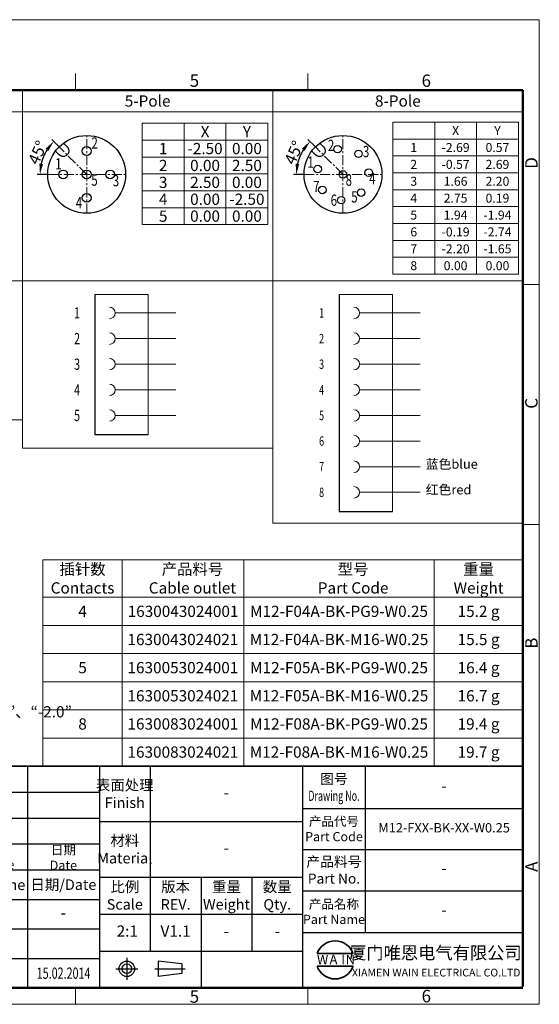
# Model space of a CAD drawing. Units: millimetres. Extents: x 2227 to 2375, y 635 to 742.
# Drawn here: x 2320 to 2375, y 637 to 742 of the extents above; entities that cross this region are included whole.
import ezdxf
from ezdxf.enums import TextEntityAlignment as Align

# ---------------------------------------------------------------- set-up
doc = ezdxf.new("R2010")
doc.units = ezdxf.units.MM
doc.header["$LTSCALE"] = 65.395
doc.header["$PDMODE"] = 3
doc.header["$PDSIZE"] = 8
doc.linetypes.add('CENTER', pattern=[0.6, 0.375, -0.075, 0.075, -0.075])
doc.layers.get('0').update_dxf_attribs({"linetype": 'CONTINUOUS', "lineweight": 30})
doc.layers.get('Defpoints').update_dxf_attribs({"linetype": 'CONTINUOUS'})
doc.layers.add('5', color=7, linetype='CONTINUOUS')
for name, color, linetype, lineweight in [('Dim', 3, 'CONTINUOUS', 15), ('图框', 7, 'CONTINUOUS', 20), ('标注', 6, 'CONTINUOUS', 0), ('粗实线', 255, 'CONTINUOUS', 25)]:
    doc.layers.add(name, color=color, linetype=linetype, lineweight=lineweight)
doc.styles.add('Chinese', font='PMingLiU.ttf')
doc.styles.add('Romans字体', font='romans.shx', dxfattribs={"width": 0.75})
doc.styles.get("Standard").update_dxf_attribs({"font": '仿宋_GB2312.ttf', "width": 0.75})
doc.styles.add('工程字', font='gbenor.shx', dxfattribs={"bigfont": 'gbcbig.shx'})
doc.dimstyles.new('01', dxfattribs={"dimscale": 0.25, "dimtxt": 5, "dimasz": 4.5, "dimexe": 1.2, "dimexo": 0.2, "dimgap": 0.5, "dimtad": 1, "dimdsep": 46, "dimtxsty": 'Romans字体', "dimcen": 0, "dimclrd": 1, "dimclre": 6, "dimclrt": 4, "dimazin": 2, "dimtfac": 1, "dimtofl": 0, "dimtmove": 0, "dimatfit": 3, "dimfxl": 1, "dimtolj": 1, "dimtzin": 0, "dimarcsym": 0})

# ---------------------------------------------------------------- blocks, each defined once
blk = doc.blocks.new('A4')
at = {"layer": '图框', "color": 1, "lineweight": 18}
for p, q in [((2007.12, 900.86), (2007.12, 480.86)), ((2007.12, 900.86), (2601.11, 900.86)), ((2601.11, 480.86), (2601.11, 900.86)), ((2007.12, 480.86), (2601.11, 480.86))]:
    blk.add_line(p, q, dxfattribs=at)
at = {"layer": '图框', "lineweight": -3}
for p, q in [((2014.12, 869.84), (2014.12, 893.38)), ((2025.54, 870.86), (2025.54, 893.38)), ((2036.96, 870.86), (2036.96, 893.38)), ((2048.38, 870.86), (2048.38, 893.38)), ((2063.36, 870.86), (2063.36, 893.38)), ((2014.12, 869.84), (2014.12, 888.8)), ((2025.54, 870.86), (2025.54, 889.83)), ((2036.96, 870.86), (2036.96, 889.83)), ((2048.38, 870.86), (2048.38, 889.83)), ((2252.58, 582.45), (2252.58, 538.21)), ((2271.02, 582.45), (2271.02, 538.21)), ((2347.6, 582.45), (2347.6, 487.86)), ((2382.89, 582.45), (2382.89, 487.86)), ((2413.6, 582.45), (2413.6, 487.82)), ((2435.24, 582.45), (2435.24, 535.14)), ((2500.23, 582.45), (2500.23, 487.82)), ((2526.92, 582.45), (2526.92, 511.48)), ((2234.15, 571.39), (2413.6, 571.39)), ((2500.23, 564.34), (2594.15, 564.34)), ((2234.15, 560.33), (2413.6, 560.33)), ((2413.6, 558.79), (2500.23, 558.79)), ((2234.15, 549.27), (2413.6, 549.27)), ((2500.23, 546.97), (2594.15, 546.97)), ((2234.15, 538.21), (2413.6, 538.21)), ((2234.15, 538.21), (2260.11, 525.62)), ((2260.11, 538.21), (2260.11, 487.86)), ((2291.11, 538.21), (2291.11, 487.86)), ((2321.64, 538.21), (2321.64, 487.86)), ((2347.6, 525.62), (2321.64, 538.21)), ((2413.6, 535.14), (2500.23, 535.14)), ((2435.26, 535.14), (2435.26, 503.59)), ((2456.92, 535.14), (2456.92, 487.86)), ((2478.58, 535.14), (2478.58, 503.59)), ((2500.23, 529.22), (2594.15, 529.22)), ((2234.15, 525.62), (2413.6, 525.62)), ((2413.6, 519.36), (2500.23, 519.36)), ((2234.15, 513.03), (2413.6, 513.03)), ((2500.23, 511.48), (2594.15, 511.48)), ((2234.15, 500.45), (2413.6, 500.45)), ((2413.6, 503.59), (2500.23, 503.59))]:
    blk.add_line(p, q, dxfattribs=at)
at = {"layer": '图框', "lineweight": 18}
blk.add_line((2014.12, 893.38), (2063.36, 893.38), dxfattribs=at)
at = {"layer": '图框', "color": 6}
for p, q in [((2205.26, 877.86), (2205.26, 870.86)), ((2304.33, 877.86), (2304.33, 870.86)), ((2403.4, 877.86), (2403.4, 870.86)), ((2502.47, 877.86), (2502.47, 870.86)), ((2106.19, 877.39), (2106.19, 870.86)), ((2014.12, 787.94), (2007.12, 787.94)), ((2601.11, 787.94), (2594.15, 787.94)), ((2014.12, 685.58), (2007.12, 685.58)), ((2601.11, 685.58), (2594.15, 685.58)), ((2014.12, 583.22), (2007.12, 583.22)), ((2106.19, 487.86), (2106.19, 480.86)), ((2205.26, 487.86), (2205.26, 480.86)), ((2304.33, 487.86), (2304.33, 480.86)), ((2403.4, 487.86), (2403.4, 480.86)), ((2502.47, 487.86), (2502.47, 480.86))]:
    blk.add_line(p, q, dxfattribs=at)
at = {"layer": '图框', "lineweight": 50}
for p, q in [((2014.12, 870.86), (2594.15, 870.86)), ((2014.12, 487.83), (2014.12, 869.84)), ((2594.15, 488.48), (2594.15, 870.86)), ((2014, 487.86), (2594.15, 487.86))]:
    blk.add_line(p, q, dxfattribs=at)
at = {"layer": '图框', "lineweight": 35}
for q in [(2594.15, 582.45), (2234.15, 487.86)]:
    blk.add_line((2234.15, 582.45), q, dxfattribs=at)
at = {"layer": '图框', "lineweight": 25}
for p, q in [((2425.3, 500.75), (2425.3, 491.28)), ((2420.57, 496.01), (2430.03, 496.01)), ((2437.24, 496.01), (2450.18, 496.01)), ((2448.76, 498.08), (2438.6, 499.32)), ((2438.6, 499.32), (2438.6, 492.71)), ((2448.76, 498.08), (2448.76, 493.95)), ((2448.76, 493.95), (2438.6, 492.71))]:
    blk.add_line(p, q, dxfattribs=at)
at = {"layer": '图框', "color": 4, "lineweight": 35}
for p, q in [((2506.41, 502.47), (2521.78, 502.47)), ((2506.41, 497.19), (2521.78, 497.19))]:
    blk.add_line(p, q, dxfattribs=at)
at = {"layer": '图框', "lineweight": 25}
for radius in [3.3, 2.07]:
    blk.add_circle((2425.3, 496.01), radius, dxfattribs=at)
at = {"layer": '图框', "color": 4, "lineweight": 35}
for start, end in [(18.9524, 161.0476), (198.9524, 341.0476)]:
    blk.add_arc((2514.09, 499.83), 8.13, start, end, dxfattribs=at)
at = {"layer": '图框', "char_height": 3.918, "width": 22.5109, "attachment_point": 4, "rotation": 270}
for s, insert in [('\\pi5.32918;{\\fSimSun|b0|i0|c134|p2;档案员\\fFangSong_GB2312|b0|i0|c134|p49;\\H0.7x;\\P\\pi2.83173;\\Fromans|c134;Filing Clerk\\fFangSong_GB2312|b0|i0|c134|p49; }', (2055.87, 893.38)), ('\\pi1.2693;{\\fSimSun|b0|i0|c134|p2;日期\\Fromans|c134;/Date}', (2031.25, 893.38))]:
    blk.add_mtext(s, dxfattribs=dict(at, insert=insert))
at = {"layer": '图框', "color": 6, "char_height": 5.3, "width": 5.1158, "attachment_point": 1, "style": 'Romans字体'}
for s, insert in [('1', (2065.55, 877.51)), ('2', (2154.88, 877.51)), ('3', (2253.95, 877.51)), ('4', (2353.02, 877.26)), ('5', (2452.09, 877.51)), ('6', (2550.95, 877.51)), ('1', (2055.81, 487.1)), ('2', (2152.34, 487.09)), ('3', (2253.95, 486.99)), ('4', (2353.06, 486.93)), ('5', (2452.09, 486.83)), ('6', (2550.95, 487.03))]:
    blk.add_mtext(s, dxfattribs=dict(at, insert=insert))
at = {"layer": '图框', "color": 6, "char_height": 5.3, "width": 5.1158, "attachment_point": 1, "rotation": 90, "style": 'Romans字体'}
for s, insert in [('D', (2007.99, 837.26)), ('D', (2595.1, 837.26)), ('C', (2008.1, 734.9)), ('C', (2595.1, 734.9)), ('B', (2008.1, 632.54)), ('B', (2595.1, 632.54)), ('A', (2008.1, 537.37))]:
    blk.add_mtext(s, dxfattribs=dict(at, insert=insert))
at = {"layer": '图框', "attachment_point": 5}
for s, insert, char_height, width in [('表面处理\\P{\\Fromans|c134;Finish}', (2424.42, 570.62), 4.5057, 21.64), ('图号{\\Ftxt|c134;\\P\\Fromans|c134;\\W0.65;Drawing No.}', (2513.58, 573.4), 4.3098, 26.6895), ('产品代号\\P{\\Fromans|c134;Part Code}', (2513.58, 555.65), 3.918, 26.6895), ('材料\\P{\\Fromans|c134;Material}', (2424.42, 546.97), 4.5057, 21.64), ('{\\fSimSun|b0|i0|c134|p2;标记\\P\\Fromans|c134;Mark}', (2243.37, 543.74), 3.918, 18.4365), ('{\\fSimSun|b0|i0|c134|p2;处数\\P\\Fromans|c134;Number }', (2261.8, 543.74), 3.918, 18.4365), ('  变更描述{\\Fromans|c134;/Description}', (2309.31, 543.74), 4.8975, 76.5758), ('{\\fSimSun|b0|i0|c134|p2;签名\\P\\Fromans|c134;Signature} ', (2365.22, 543.74), 3.918, 35.2529), ('{\\fSimSun|b0|i0|c134|p2;日期\\P\\Fromans|c134;Date}', (2398.25, 543.45), 3.918, 30.7047), ('产品料号\\P{\\Fromans|c134;Part No.}', (2513.58, 538.09), 4.3098, 26.6895), ('姓名{\\Fromans|c134;/Name\\Ftxt|c134; }', (2275.61, 531.91), 4.5057, 31.0035), ('日期{\\Fromans|c134;/Date}', (2306.37, 531.91), 4.5057, 30.5248), ('姓名{\\Fromans|c134;/Name}', (2366.15, 531.83), 4.5057, 33.8698), ('日期{\\Fromans|c134;/Date}', (2398.25, 531.91), 4.5057, 30.7047), ('比例\\P{\\Fromans|c134;Scale}', (2424.43, 527.25), 4.5057, 21.6587), ('版本\\P{\\Fromans|c134;REV.}', (2446.08, 527.25), 4.5057, 21.6774), ('重量\\P{\\Fromans|c134;Weight}', (2467.75, 527.25), 4.5057, 21.6587), ('数量\\P{\\Fromans|c134;Qty.}', (2489.4, 527.25), 4.5057, 21.6587), ('{\\fSimSun|b0|i0|c134|p2;绘图\\P\\Fromans|c134;Drawn\\Ftxt|c134; }', (2247.13, 519.55), 4.5057, 25.9602), ('产品名称\\P{\\Fromans|c134;Part Name}', (2513.58, 520.35), 3.918, 26.6895), ('{\\fSimSun|b0|i0|c134|p2;批准\\P\\Fromans|c134;Approved}', (2334.62, 494.16), 4.5057, 25.9602)]:
    blk.add_mtext(s, dxfattribs=dict(at, insert=insert, char_height=char_height, width=width))
at = {"layer": '图框', "color": 6, "linetype": 'ByBlock', "lineweight": 18, "insert": (2595.1, 537.37), "char_height": 5.3, "width": 5.1158, "attachment_point": 1, "rotation": 90, "style": 'Romans字体'}
blk.add_mtext('A', dxfattribs=at)
at = {"layer": '图框', "insert": (2334.62, 519.43), "char_height": 4.5057, "width": 25.9602, "attachment_point": 5, "style": 'Romans字体'}
blk.add_mtext('{\\fSimSun|b0|i0|c134|p2;标准化}\\PStand.', dxfattribs=at)
at = {"layer": '图框', "color": 1, "lineweight": 20, "insert": (2556.82, 502.83), "char_height": 5.3981, "width": 164.6166, "attachment_point": 5}
blk.add_mtext('{\\fSimHei|b0|i0|c134|p2;厦门唯恩电气有限公司}', dxfattribs=at)
at = {"layer": '图框', "color": 1, "lineweight": 20, "char_height": 4.0119, "width": 10.0945, "attachment_point": 1, "style": 'Chinese'}
for s, insert in [('{\\fArial|b0|i0|c0|p34;W}', (2506.36, 501.9)), ('{\\fArial|b0|i0|c0|p34;A}', (2511.72, 501.98)), ('{\\fArial|b0|i0|c0|p34;I}', (2516.72, 501.98)), ('{\\fArial|b0|i0|c0|p34;N}', (2518.58, 501.96))]:
    blk.add_mtext(s, dxfattribs=dict(at, insert=insert))
at = {"layer": '图框', "color": 3, "lineweight": 20, "insert": (2557.16, 494.39), "char_height": 3.305, "width": 136.1712, "attachment_point": 5, "style": '工程字'}
blk.add_mtext('{\\fArial Narrow|b0|i0|c0|p34;XIAMEN WAIN ELECTRICAL CO.LTD}', dxfattribs=at)
blk = doc.blocks.new('*D37')
at = {"layer": 'Defpoints', "color": 0, "lineweight": 5, "transparency": 16777216}
for p in [(2323.99, 728.77), (2322.12, 727.12), (2322.78, 725.83), (2326.93, 725.83), (2331.08, 725.83)]:
    blk.add_point(p, dxfattribs=at)
at = {"layer": 'Dim', "color": 6, "lineweight": -2, "transparency": 16777216}
for p, q in [((2323.96, 728.8), (2323.2, 729.56)), ((2322.73, 725.83), (2321.65, 725.83))]:
    blk.add_line(p, q, dxfattribs=at)
at = {"layer": 'Dim', "color": 1, "lineweight": -2, "transparency": 16777216}
blk.add_arc((2326.93, 725.83), 4.98, 147.9786, 167.0214, dxfattribs=at)
at = {"layer": 'Dim', "color": 1, "lineweight": 5, "transparency": 16777216}
for points in [[(2322.56, 728.59), (2322.86, 728.35), (2323.41, 729.35)], [(2322.27, 726.93), (2321.89, 726.97), (2321.95, 725.83)]]:
    blk.add_solid(points, dxfattribs=at)
at = {"layer": 'Dim', "color": 4, "lineweight": 5, "transparency": 16777216, "insert": (2321.7, 728.16), "char_height": 1.25, "attachment_point": 5, "rotation": 65.9605, "style": 'Romans字体'}
blk.add_mtext('\\A1;45°', dxfattribs=at)
blk = doc.blocks.new('*D38')
at = {"layer": 'Defpoints', "color": 0, "lineweight": 5, "transparency": 16777216}
for p in [(2351.3, 728.77), (2349.43, 727.12), (2350.09, 725.83), (2354.24, 725.83), (2358.39, 725.83)]:
    blk.add_point(p, dxfattribs=at)
at = {"layer": 'Dim', "color": 6, "lineweight": -2, "transparency": 16777216}
for p, q in [((2351.27, 728.8), (2350.51, 729.56)), ((2350.04, 725.83), (2348.96, 725.83))]:
    blk.add_line(p, q, dxfattribs=at)
at = {"layer": 'Dim', "color": 1, "lineweight": -2, "transparency": 16777216}
blk.add_arc((2354.24, 725.83), 4.98, 147.9786, 167.0214, dxfattribs=at)
at = {"layer": 'Dim', "color": 1, "lineweight": 5, "transparency": 16777216}
for points in [[(2349.87, 728.59), (2350.17, 728.35), (2350.72, 729.35)], [(2349.58, 726.93), (2349.2, 726.97), (2349.26, 725.83)]]:
    blk.add_solid(points, dxfattribs=at)
at = {"layer": 'Dim', "color": 4, "lineweight": 5, "transparency": 16777216, "insert": (2349.01, 728.16), "char_height": 1.25, "attachment_point": 5, "rotation": 65.9605, "style": 'Romans字体'}
blk.add_mtext('\\A1;45°', dxfattribs=at)

msp = doc.modelspace()

# ---------------------------------------------------------------- linework, layer by layer
at = {"color": 1, "linetype": 'CENTER', "lineweight": 5, "ltscale": 0.043502}
for p, q in [((2326.9295, 721.6772), (2326.9295, 729.9824)), ((2354.2396, 721.6772), (2354.2396, 729.9824)), ((2326.9295, 725.8298), (2323.9932, 728.7661)), ((2354.2396, 725.8298), (2351.3033, 728.7661)), ((2322.7769, 725.8298), (2331.0821, 725.8298)), ((2350.087, 725.8298), (2358.3922, 725.8298))]:
    msp.add_line(p, q, dxfattribs=at)
for points in [[(2324.8506, 728.7694), (2324.9597, 728.6118), (2325, 728.5148), (2325.022, 728.4184), (2325.0269, 728.3238), (2325.0162, 728.2322), (2324.991, 728.1447), (2324.9528, 728.0627), (2324.9029, 727.9871), (2324.8426, 727.9194), (2324.7733, 727.8606), (2324.6963, 727.8119), (2324.6129, 727.7746), (2324.5246, 727.7498), (2324.4325, 727.7387), (2324.3381, 727.7425), (2324.2426, 727.7624), (2324.1475, 727.7996), (2324.002, 727.9208)], [(2324.8506, 728.7694), (2324.4506, 729.1694)], [(2352.1607, 728.7694), (2352.2698, 728.6118), (2352.3101, 728.5148), (2352.3321, 728.4184), (2352.3371, 728.3238), (2352.3263, 728.2322), (2352.3011, 728.1447), (2352.2629, 728.0627), (2352.213, 727.9871), (2352.1527, 727.9194), (2352.0834, 727.8606), (2352.0064, 727.8119), (2351.9231, 727.7746), (2351.8347, 727.7498), (2351.7426, 727.7387), (2351.6482, 727.7425), (2351.5527, 727.7624), (2351.4576, 727.7996), (2351.3121, 727.9208)], [(2352.1607, 728.7694), (2351.7607, 729.1694)], [(2324.002, 727.9208), (2323.602, 728.3209)], [(2351.3121, 727.9208), (2350.9121, 728.3209)]]:
    msp.add_lwpolyline(points)
for centre, radius in [((2326.9295, 725.8298), 4.15), ((2354.2396, 725.8298), 4.15), ((2326.9295, 728.3298), 0.4682), ((2353.6679, 728.5197), 0.4), ((2355.8946, 728.026), 0.4), ((2351.5497, 726.4015), 0.4), ((2324.4295, 725.8298), 0.4683), ((2326.9295, 725.8298), 0.4687), ((2329.4295, 725.8298), 0.4687), ((2354.2396, 725.8298), 0.4), ((2356.9829, 726.0216), 0.4), ((2352.0434, 724.1748), 0.4), ((2326.9295, 723.3298), 0.4688), ((2354.0478, 723.0865), 0.4), ((2356.1842, 723.8852), 0.4)]:
    msp.add_circle(centre, radius)
at = {"layer": '5', "color": 7, "linetype": 'Continuous'}
for p, q in [((2327.7965, 713.0327), (2327.7965, 698.0809)), ((2353.8517, 713.0327), (2353.8517, 689.8843)), ((2327.7965, 698.0809), (2333.4669, 698.0809)), ((2353.8517, 689.8843), (2359.522, 689.8843))]:
    msp.add_line(p, q, dxfattribs=at)
at = {"layer": '图框', "linetype": 'Continuous'}
for p, q in [((2332.854, 731.2877), (2346.2347, 731.2877)), ((2332.854, 731.2877), (2332.854, 720.4792)), ((2337.3143, 731.2877), (2337.3143, 720.4792)), ((2341.7745, 731.2877), (2341.7745, 720.4792)), ((2346.2347, 731.2877), (2346.2347, 720.4792)), ((2359.5532, 731.4026), (2372.9338, 731.4026)), ((2359.5532, 731.4026), (2359.5532, 715.1898)), ((2364.0134, 731.4026), (2364.0134, 715.1898)), ((2368.4736, 731.4026), (2368.4736, 715.1898)), ((2372.9338, 731.4026), (2372.9338, 715.1898)), ((2332.854, 729.4863), (2346.2347, 729.4863)), ((2359.5532, 729.6012), (2372.9338, 729.6012)), ((2332.854, 727.6849), (2346.2347, 727.6849)), ((2359.5532, 727.7997), (2372.9338, 727.7997)), ((2332.854, 725.8835), (2346.2347, 725.8835)), ((2359.5532, 725.9983), (2372.9338, 725.9983)), ((2332.854, 724.082), (2346.2347, 724.082)), ((2359.5532, 724.1969), (2372.9338, 724.1969)), ((2332.854, 722.2806), (2346.2347, 722.2806)), ((2359.5532, 722.3955), (2372.9338, 722.3955)), ((2332.854, 720.4792), (2346.2347, 720.4792)), ((2359.5532, 720.5941), (2372.9338, 720.5941)), ((2359.5532, 718.7927), (2372.9338, 718.7927)), ((2359.5532, 716.9913), (2372.9338, 716.9913)), ((2359.5532, 715.1898), (2372.9338, 715.1898)), ((2322.2593, 684.7352), (2373.4216, 684.7352)), ((2322.2593, 684.7352), (2322.2593, 662.7253)), ((2330.7195, 684.7352), (2330.7195, 662.7253)), ((2343.6797, 684.7352), (2343.6797, 662.7253)), ((2363.9614, 684.7352), (2363.9614, 662.7253)), ((2373.4216, 684.7352), (2373.4216, 662.7253)), ((2322.2593, 680.7338), (2373.4216, 680.7338)), ((2322.2593, 677.7324), (2373.4216, 677.7324)), ((2322.2593, 674.731), (2373.4216, 674.731)), ((2322.2593, 671.7296), (2373.4216, 671.7296)), ((2322.2593, 668.7282), (2373.4216, 668.7282)), ((2322.2593, 665.7268), (2373.4216, 665.7268)), ((2322.2593, 662.7253), (2373.4216, 662.7253))]:
    msp.add_line(p, q, dxfattribs=at)
at = {"layer": '图框', "color": 7, "linetype": 'Continuous'}
for p, q in [((2333.4669, 713.0327), (2327.7965, 713.0327)), ((2333.4669, 698.0809), (2333.4669, 713.0327)), ((2359.522, 713.0327), (2353.8517, 713.0327)), ((2359.522, 689.8843), (2359.522, 713.0327)), ((2336.4122, 711.0524), (2329.9604, 711.0524)), ((2362.4674, 711.0524), (2356.0156, 711.0524)), ((2336.4122, 708.3202), (2329.9604, 708.3202)), ((2362.4674, 708.3202), (2356.0156, 708.3202)), ((2336.4122, 705.588), (2329.9604, 705.588)), ((2362.4674, 705.588), (2356.0156, 705.588)), ((2336.4122, 702.8558), (2329.9604, 702.8558)), ((2362.4674, 702.8558), (2356.0156, 702.8558)), ((2336.4122, 700.1236), (2329.9604, 700.1236)), ((2362.4674, 700.1236), (2356.0156, 700.1236)), ((2362.4674, 697.3914), (2356.0156, 697.3914)), ((2362.4674, 694.6592), (2356.0156, 694.6592)), ((2362.4674, 691.927), (2356.0156, 691.927))]:
    msp.add_line(p, q, dxfattribs=at)
for centre in [(2329.346, 711.0524), (2355.4012, 711.0524), (2329.346, 708.3202), (2355.4012, 708.3202), (2329.346, 705.588), (2355.4012, 705.588), (2329.346, 702.8558), (2355.4012, 702.8558), (2329.346, 700.1236), (2355.4012, 700.1236), (2355.4012, 697.3914), (2355.4012, 694.6592), (2355.4012, 691.927)]:
    msp.add_arc(centre, 0.6144, 270, 90, dxfattribs=at)
at = {"layer": '标注', "color": 4, "ltscale": 10}
for p, q in [((2283.4219, 734.8281), (2373.4216, 734.8281)), ((2320.0885, 696.6311), (2320.0885, 734.8281)), ((2346.755, 688.6221), (2346.755, 734.8281)), ((2373.4216, 688.6221), (2373.4216, 734.8281)), ((2373.4216, 732.4886), (2283.4219, 732.4886)), ((2283.4219, 714.4825), (2373.4216, 714.4825)), ((2283.4219, 699.6632), (2320.0885, 699.6632)), ((2320.0885, 696.6311), (2346.755, 696.6311)), ((2346.755, 688.6221), (2373.4216, 688.6221))]:
    msp.add_line(p, q, dxfattribs=at)

# ---------------------------------------------------------------- block references
at = {"layer": 'Dim', "xscale": 0.25, "yscale": 0.25, "zscale": 0.25}
msp.add_blockref('A4', (1724.8845, 517.1121), dxfattribs=at)

# ---------------------------------------------------------------- texts
at = {"layer": 'Dim', "style": 'Romans字体', "width": 0.75}
for s, p in [('2', (2327.7788, 729.0217)), ('2', (2352.9711, 728.7662)), ('3', (2356.7055, 728.1148)), ('1', (2350.7844, 726.9852)), ('1', (2323.9188, 726.8044)), ('5', (2327.7579, 725.0672)), ('3', (2330.0531, 725.0057)), ('8', (2354.867, 725.0672)), ('4', (2357.3791, 725.2246)), ('7', (2351.4015, 724.3856)), ('6', (2353.271, 722.9258)), ('5', (2355.46, 723.2735)), ('4', (2326.1055, 722.66))]:
    msp.add_text(s, height=1.2, dxfattribs=at).set_placement(p, align=Align.MIDDLE)
at = {"layer": 'Dim', "color": 4, "style": 'Romans字体', "width": 0.7}
for s, height, p in [('1', 1.2, (2325.9076, 711.0642)), ('1', 1, (2351.9628, 711.0642)), ('2', 1.2, (2325.9076, 708.3202)), ('2', 1, (2351.9628, 708.3202)), ('3', 1.2, (2325.9076, 705.588)), ('3', 1, (2351.9628, 705.588)), ('4', 1.2, (2325.9076, 702.8558)), ('4', 1, (2351.9628, 702.8558)), ('5', 1.2, (2325.9076, 700.1236)), ('5', 1, (2351.9628, 700.1236)), ('6', 1, (2351.9628, 697.3914)), ('7', 1, (2351.9628, 694.6592)), ('8', 1, (2351.9628, 691.927))]:
    msp.add_text(s, height=height, dxfattribs=at).set_placement(p, align=Align.MIDDLE_CENTER)
at = {"layer": 'Dim', "color": 4, "width": 2.274e-13, "attachment_point": 1, "style": 'Romans字体'}
for s, insert, char_height in [('{\\fFangSong_GB2312|b0|i0|c134|p49;棕色}brown', (2337.0988, 711.8812), 1.2), ('{\\fFangSong_GB2312|b0|i0|c134|p49;白色}white', (2363.1539, 711.8419), 1), ('{\\fFangSong_GB2312|b0|i0|c134|p49;白色}white', (2337.0988, 709.1097), 1.2), ('{\\fFangSong_GB2312|b0|i0|c134|p49;棕色}brown', (2363.1539, 709.149), 1), ('{\\fFangSong_GB2312|b0|i0|c134|p49;蓝色}blue', (2337.0094, 706.3695), 1.2), ('{\\fFangSong_GB2312|b0|i0|c134|p49;绿色}green', (2363.1539, 706.4168), 1), ('{\\fFangSong_GB2312|b0|i0|c134|p49;黄色}yellow', (2363.1539, 703.6846), 1), ('{\\fFangSong_GB2312|b0|i0|c134|p49;黑色}black', (2336.9666, 703.4018), 1.2), ('{\\fFangSong_GB2312|b0|i0|c134|p49;灰色}grey', (2336.9666, 700.6696), 1.2), ('{\\fFangSong_GB2312|b0|i0|c134|p49;灰色}grey', (2363.0218, 700.6696), 1), ('{\\fFangSong_GB2312|b0|i0|c134|p49;粉色}pink', (2363.0218, 697.9374), 1)]:
    msp.add_mtext(s, dxfattribs=dict(at, insert=insert, char_height=char_height))
at = {"layer": 'Dim', "color": 4, "attachment_point": 1, "style": 'Romans字体'}
for s, insert, char_height in [('{\\fFangSong_GB2312|b0|i0|c134|p49;蓝色}blue', (2363.0646, 695.4406), 1), ('{\\fFangSong_GB2312|b0|i0|c134|p49;红色}red', (2363.0646, 692.7084), 1), ('{\\fFangSong_GB2312|b0|i0|c134|p49;带线长度}L=0.2m{\\fFangSong_GB2312|b0|i0|c134|p49;，如需其它长度在型号后}+{\\fFangSong_GB2312|b0|i0|c134|p49;“}-1.0{\\fFangSong_GB2312|b0|i0|c134|p49;”\\fSimSun|b0|i0|c134|p2;、“}-2.0{\\fSimSun|b0|i0|c134|p2;”}\\PCable length L=0.2m, For other lengths please \\Padd "-1.0"{\\fSimSun|b0|i0|c134|p2;、}"-2.0"after the type', (2283.8707, 669.1217), 1.2)]:
    msp.add_mtext(s, dxfattribs=dict(at, insert=insert, char_height=char_height))
at = {"layer": '图框', "linetype": 'Continuous', "attachment_point": 5, "style": 'Romans字体'}
for s, insert, char_height, width in [('{\\C4;X}', (2339.5444, 730.387), 1.2, 4.460218), ('{\\C4;Y}', (2344.0046, 730.387), 1.2, 4.460218), ('{\\C4;X}', (2366.2435, 730.5019), 0.95651, 4.460218), ('{\\C4;Y}', (2370.7037, 730.5019), 0.95651, 4.460218), ('{\\C4;1}', (2335.0841, 728.5856), 1.2, 4.460218), ('{\\C4;-2.50}', (2339.5444, 728.5856), 1.2, 4.460218), ('{\\C4;0.00}', (2344.0046, 728.5856), 1.2, 4.460218), ('{\\C4;1}', (2361.7833, 728.7004), 0.95651, 4.460218), ('{\\C4;-2.69}', (2366.2435, 728.7004), 0.956509, 4.460218), ('{\\C4;0.57}', (2370.7037, 728.7004), 0.95651, 4.460218), ('{\\C4;2}', (2335.0841, 726.7842), 1.2, 4.460218), ('{\\C4;0.00}', (2339.5444, 726.7842), 1.2, 4.460218), ('{\\C4;2.50}', (2344.0046, 726.7842), 1.2, 4.460218), ('{\\C4;2}', (2361.7833, 726.899), 0.95651, 4.460218), ('{\\C4;-0.57}', (2366.2435, 726.899), 0.956509, 4.460218), ('{\\C4;2.69}', (2370.7037, 726.899), 0.95651, 4.460218), ('{\\C4;3}', (2335.0841, 724.9828), 1.2, 4.460218), ('{\\C4;2.50}', (2339.5444, 724.9828), 1.2, 4.460218), ('{\\C4;0.00}', (2344.0046, 724.9828), 1.2, 4.460218), ('{\\C4;3}', (2361.7833, 725.0976), 0.95651, 4.460218), ('{\\C4;1.66}', (2366.2435, 725.0976), 0.95651, 4.460218), ('{\\C4;2.20}', (2370.7037, 725.0976), 0.95651, 4.460218), ('{\\C4;4}', (2335.0841, 723.1813), 1.2, 4.460218), ('{\\C4;0.00}', (2339.5444, 723.1813), 1.2, 4.460218), ('{\\C4;-2.50}', (2344.0046, 723.1813), 1.2, 4.460218), ('{\\C4;4}', (2361.7833, 723.2962), 0.95651, 4.460218), ('{\\C4;2.75}', (2366.2435, 723.2962), 0.95651, 4.460218), ('{\\C4;0.19}', (2370.7037, 723.2962), 0.95651, 4.460218), ('{\\C4;5}', (2335.0841, 721.3799), 1.2, 4.460218), ('{\\C4;0.00}', (2339.5444, 721.3799), 1.2, 4.460218), ('{\\C4;0.00}', (2344.0046, 721.3799), 1.2, 4.460218), ('{\\C4;5}', (2361.7833, 721.4948), 0.95651, 4.460218), ('{\\C4;1.94}', (2366.2435, 721.4948), 0.95651, 4.460218), ('{\\C4;-1.94}', (2370.7037, 721.4948), 0.956509, 4.460218), ('{\\C4;6}', (2361.7833, 719.6934), 0.95651, 4.460218), ('{\\C4;-0.19}', (2366.2435, 719.6934), 0.956509, 4.460218), ('{\\C4;-2.74}', (2370.7037, 719.6934), 0.956509, 4.460218), ('{\\C4;7}', (2361.7833, 717.892), 0.95651, 4.460218), ('{\\C4;-2.20}', (2366.2435, 717.892), 0.956509, 4.460218), ('{\\C4;-1.65}', (2370.7037, 717.892), 0.956509, 4.460218), ('{\\C4;8}', (2361.7833, 716.0905), 0.95651, 4.460218), ('{\\C4;0.00}', (2366.2435, 716.0905), 0.95651, 4.460218), ('{\\C4;0.00}', (2370.7037, 716.0905), 0.95651, 4.460218), ('{\\C4;4}', (2326.4894, 679.2331), 1.2, 8.460218), ('{\\C4;1630043024001}', (2337.1996, 679.2331), 1.2, 12.960218), ('{\\C4;M12-F04A-BK-PG9-W0.25}', (2353.8205, 679.2331), 1.2, 20.281613), ('{\\C4;15.2 g}', (2368.6915, 679.2331), 1.2, 9.460218), ('{\\C4;1630043024021}', (2337.1823, 676.2317), 1.2, 12.925512), ('{\\C4;M12-F04A-BK-M16-W0.25}', (2353.8205, 676.2317), 1.2, 20.281613), ('{\\C4;15.5 g}', (2368.6915, 676.2317), 1.2, 9.460218), ('{\\C4;5}', (2326.4894, 673.2303), 1.2, 8.460218), ('{\\C4;1630053024001}', (2337.1823, 673.2303), 1.2, 12.925512), ('{\\C4;M12-F05A-BK-PG9-W0.25}', (2353.8205, 673.2303), 1.2, 20.281613), ('{\\C4;16.4 g}', (2368.6915, 673.2303), 1.2, 9.460218), ('{\\C4;1630053024021}', (2337.1823, 670.2289), 1.2, 12.925512), ('{\\C4;M12-F05A-BK-M16-W0.25}', (2353.8205, 670.2289), 1.2, 20.281613), ('{\\C4;16.7 g}', (2368.6915, 670.2289), 1.2, 9.460218), ('{\\C4;8}', (2326.4894, 667.2275), 1.2, 8.460218), ('{\\C4;1630083024001}', (2337.1823, 667.2275), 1.2, 12.925512), ('{\\C4;M12-F08A-BK-PG9-W0.25}', (2353.8205, 667.2275), 1.2, 20.281613), ('{\\C4;19.4 g}', (2368.6915, 667.2275), 1.2, 9.460218), ('{\\C4;1630083024021}', (2337.1823, 664.2261), 1.2, 12.925512), ('{\\C4;M12-F08A-BK-M16-W0.25}', (2353.8205, 664.2261), 1.2, 20.281613), ('{\\C4;19.7 g}', (2368.6915, 664.2261), 1.2, 9.460218)]:
    msp.add_mtext(s, dxfattribs=dict(at, insert=insert, char_height=char_height, width=width))
at = {"layer": '图框', "linetype": 'Continuous', "char_height": 1.2, "attachment_point": 5}
for s, insert, width in [('{\\fSimSun|b0|i0|c134|p2;\\C4;插针数\\P\\Fromans|c134;Contacts}', (2326.4894, 682.7345), 8.460218), ('{\\fSimSun|b0|i0|c134|p2;\\C4;产品料号\\Fromans|c134;\\PCable outlet}', (2338.1996, 682.7345), 10.960218), ('{\\C4;型号\\Fromans|c134;\\PPart Code}', (2355.3205, 682.7345), 17.281613), ('{\\fSimSun|b0|i0|c134|p2;\\C4;重量\\P\\Fromans|c134;Weight}', (2368.6915, 682.7345), 9.460218)]:
    msp.add_mtext(s, dxfattribs=dict(at, insert=insert, width=width))
at = {"layer": '图框', "color": 3, "attachment_point": 5, "style": 'Romans字体'}
for s, insert, char_height, width in [('-', (2365.0185, 660.4611), 1.2, 7.750882), ('-', (2341.8187, 659.7681), 1.2, 7.750882), ('M12-FXX-BK-XX-W0.25', (2365.0185, 656.0252), 1, 16.806196), ('-', (2341.8187, 653.8535), 1.2, 7.750882), ('-', (2365.0185, 651.6817), 1.2, 7.750882), ('-', (2324.4462, 646.944), 1.2, 7.750882), ('-', (2365.0185, 647.2459), 1.2, 7.750882), ('2:1', (2331.2592, 644.9816), 1.2, 7.750882), ('V1.1', (2336.4063, 644.9816), 1.2, 7.750882), ('-', (2341.821, 644.9816), 1.2, 7.750882), ('-', (2347.2357, 644.9816), 1.2, 7.750882), ('{\\W0.7;15.02.2014}', (2324.4687, 640.6513), 1.2, 7.750882)]:
    msp.add_mtext(s, dxfattribs=dict(at, insert=insert, char_height=char_height, width=width))
at = {"layer": '粗实线', "char_height": 1.2, "width": 26.666548, "attachment_point": 5, "style": 'Romans字体'}
for s, insert in [('{\\C4;5-Pole}', (2333.4218, 733.6584)), ('{\\C4;8-Pole}', (2360.0883, 733.6584))]:
    msp.add_mtext(s, dxfattribs=dict(at, insert=insert))

# ---------------------------------------------------------------- dimensions: what is measured, and where the dimension line sits
at = {"layer": 'Dim', "lineweight": 5}
for base, line1, line2, picture, middle in [((2322.122, 727.1179), ((2322.7769, 725.8298), (2331.0821, 725.8298)), ((2326.9295, 725.8298), (2323.9932, 728.7661)), '*D37', (2322.3841, 727.8573)), ((2349.4321, 727.1179), ((2350.087, 725.8298), (2358.3922, 725.8298)), ((2354.2396, 725.8298), (2351.3033, 728.7661)), '*D38', (2349.6942, 727.8573))]:
    dim = msp.add_angular_dim_2l(base=base, line1=line1, line2=line2, dimstyle='01', dxfattribs=at)
    dim.commit()
    dim.dimension.update_dxf_attribs({"geometry": picture, "text_midpoint": middle, "dimtype": 162})

doc.saveas('drawing.dxf')
